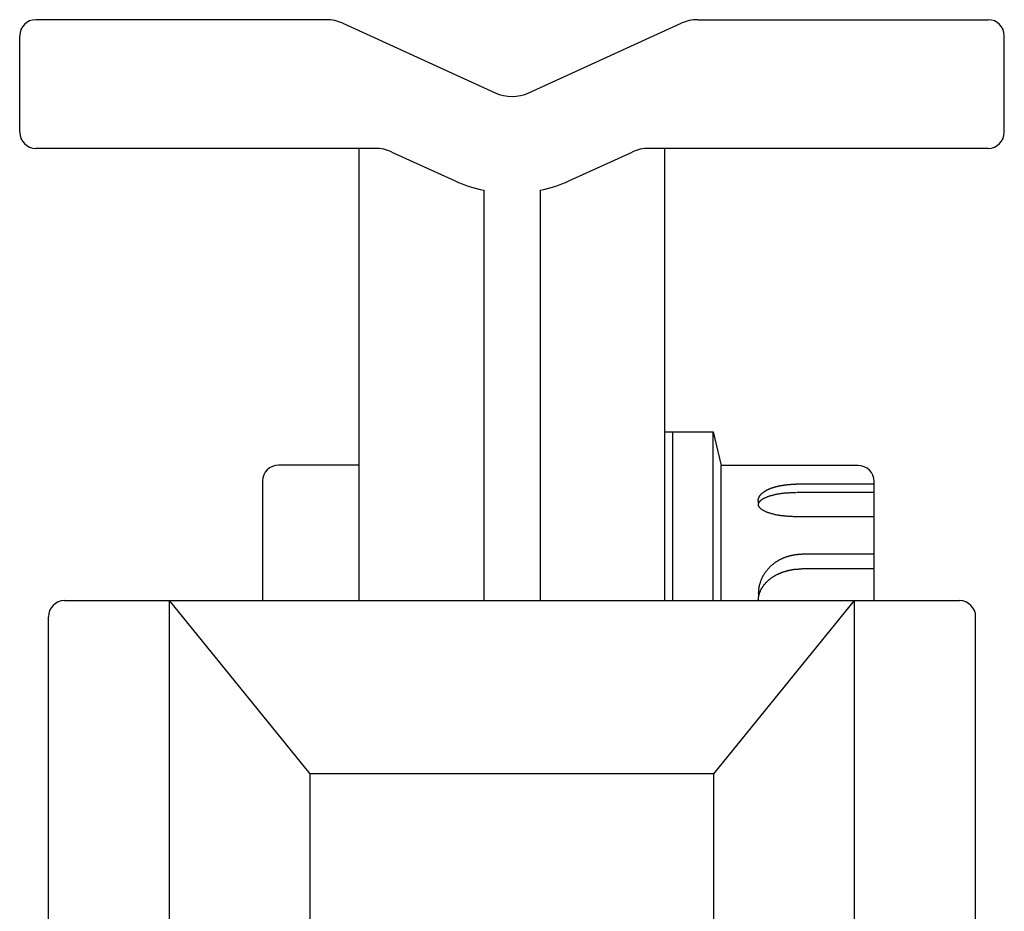
# Model space of a CAD drawing. Extents: x 360 to 8180, y 140 to 5640.
# Drawn here: x 7499 to 7621, y 4796 to 4906 of the extents above; entities that cross this region are included whole.
import ezdxf

# ---------------------------------------------------------------- set-up
doc = ezdxf.new("R2010")
doc.units = 0
doc.header["$LTSCALE"] = 80
doc.layers.get('0').update_dxf_attribs({"linetype": 'CONTINUOUS'})

msp = doc.modelspace()

# ---------------------------------------------------------------- linework, layer by layer
for p, q in [((7537.46, 4906.04), (7501.49, 4906.04)), ((7583.52, 4906.04), (7619.49, 4906.04)), ((7539.53, 4905.59), (7558.42, 4896.98)), ((7562.56, 4896.98), (7581.45, 4905.59)), ((7499.49, 4892.09), (7499.49, 4904.04)), ((7621.49, 4892.09), (7621.49, 4904.04)), ((7543.53, 4890.09), (7501.49, 4890.09)), ((7541.54, 4834.04), (7541.54, 4890.09)), ((7619.49, 4890.09), (7577.45, 4890.09)), ((7579.43, 4834.04), (7579.43, 4890.09)), ((7545.6, 4889.64), (7553.44, 4886.06)), ((7567.54, 4886.06), (7575.37, 4889.64)), ((7557, 4884.9), (7557, 4834.04)), ((7563.98, 4884.9), (7563.98, 4834.04)), ((7579.43, 4854.96), (7585.42, 4854.96)), ((7580.43, 4834.04), (7580.43, 4854.96)), ((7585.42, 4834.04), (7585.42, 4854.96)), ((7585.42, 4854.96), (7586.41, 4850.8)), ((7541.54, 4850.84), (7531.57, 4850.84)), ((7603.37, 4850.79), (7586.41, 4850.8)), ((7586.41, 4834.04), (7586.41, 4850.8)), ((7529.58, 4848.84), (7529.58, 4834.04)), ((7605.37, 4848.47), (7595.69, 4848.47)), ((7605.36, 4834.04), (7605.36, 4848.8)), ((7605.36, 4847.45), (7595.79, 4847.45)), ((7605.36, 4844.44), (7595.69, 4844.44)), ((7605.37, 4839.79), (7596.39, 4839.79)), ((7605.37, 4837.97), (7596.39, 4837.97)), ((7505.04, 4834.04), (7615.94, 4834.04)), ((7518.04, 4769.56), (7518.04, 4834.04)), ((7535.49, 4812.56), (7518.04, 4834.04)), ((7585.49, 4812.56), (7602.94, 4834.04)), ((7602.94, 4769.56), (7602.94, 4834.04)), ((7503.04, 4769.56), (7503.04, 4832.04)), ((7617.94, 4770.06), (7617.94, 4832.04)), ((7535.49, 4742.56), (7535.49, 4812.56)), ((7585.49, 4812.56), (7535.49, 4812.56)), ((7585.49, 4742.56), (7585.49, 4812.56))]:
    msp.add_line(p, q)
for points in [[(7591.07, 4846.13, 0), (7591.06, 4846.16, 0), (7591.05, 4846.18, 0), (7591.04, 4846.21, 0), (7591.03, 4846.24, 0), (7591.03, 4846.27, 0), (7591.02, 4846.29, 0), (7591.02, 4846.32, 0), (7591.01, 4846.35, 0), (7591.01, 4846.38, 0), (7591.01, 4846.4, 0), (7591, 4846.43, 0), (7591, 4846.46, 0), (7591, 4846.48, 0), (7591.01, 4846.51, 0), (7591.01, 4846.54, 0), (7591.01, 4846.57, 0), (7591.01, 4846.59, 0), (7591.02, 4846.62, 0), (7591.02, 4846.65, 0), (7591.03, 4846.68, 0), (7591.04, 4846.7, 0), (7591.05, 4846.73, 0), (7591.05, 4846.76, 0), (7591.06, 4846.78, 0), (7591.08, 4846.81, 0), (7591.09, 4846.84, 0), (7591.1, 4846.86, 0), (7591.11, 4846.89, 0), (7591.13, 4846.92, 0), (7591.14, 4846.94, 0), (7591.16, 4846.97, 0), (7591.17, 4847, 0), (7591.19, 4847.02, 0), (7591.21, 4847.05, 0), (7591.23, 4847.08, 0), (7591.25, 4847.1, 0), (7591.27, 4847.13, 0), (7591.29, 4847.15, 0), (7591.31, 4847.18, 0), (7591.33, 4847.2, 0), (7591.36, 4847.23, 0), (7591.38, 4847.26, 0), (7591.41, 4847.28, 0), (7591.44, 4847.3, 0), (7591.46, 4847.33, 0), (7591.49, 4847.35, 0), (7591.52, 4847.38, 0), (7591.55, 4847.4, 0), (7591.58, 4847.43, 0), (7591.61, 4847.45, 0), (7591.64, 4847.47, 0), (7591.67, 4847.5, 0), (7591.71, 4847.52, 0), (7591.74, 4847.54, 0), (7591.77, 4847.57, 0), (7591.81, 4847.59, 0), (7591.85, 4847.61, 0), (7591.88, 4847.63, 0), (7591.92, 4847.66, 0), (7591.96, 4847.68, 0), (7592, 4847.7, 0), (7592.04, 4847.72, 0), (7592.08, 4847.74, 0), (7592.12, 4847.76, 0), (7592.16, 4847.78, 0), (7592.2, 4847.81, 0), (7592.24, 4847.83, 0), (7592.29, 4847.85, 0), (7592.33, 4847.87, 0), (7592.37, 4847.88, 0), (7592.42, 4847.9, 0), (7592.47, 4847.92, 0), (7592.51, 4847.94, 0), (7592.56, 4847.96, 0), (7592.61, 4847.98, 0), (7592.66, 4848, 0), (7592.7, 4848.01, 0), (7592.75, 4848.03, 0), (7592.8, 4848.05, 0), (7592.85, 4848.06, 0), (7592.9, 4848.08, 0), (7592.96, 4848.1, 0), (7593.01, 4848.11, 0), (7593.06, 4848.13, 0), (7593.11, 4848.14, 0), (7593.17, 4848.16, 0), (7593.22, 4848.17, 0), (7593.27, 4848.19, 0), (7593.33, 4848.2, 0), (7593.38, 4848.21, 0), (7593.44, 4848.23, 0), (7593.5, 4848.24, 0), (7593.55, 4848.25, 0), (7593.61, 4848.26, 0), (7593.67, 4848.28, 0), (7593.72, 4848.29, 0), (7593.78, 4848.3, 0), (7593.84, 4848.31, 0), (7593.9, 4848.32, 0), (7593.96, 4848.33, 0), (7594.02, 4848.34, 0), (7594.08, 4848.35, 0), (7594.13, 4848.36, 0), (7594.2, 4848.37, 0), (7594.26, 4848.38, 0), (7594.32, 4848.39, 0), (7594.38, 4848.39, 0), (7594.44, 4848.4, 0), (7594.5, 4848.41, 0), (7594.56, 4848.41, 0), (7594.62, 4848.42, 0), (7594.68, 4848.43, 0), (7594.75, 4848.43, 0), (7594.81, 4848.44, 0), (7594.87, 4848.44, 0), (7594.93, 4848.45, 0), (7595, 4848.45, 0), (7595.06, 4848.46, 0), (7595.12, 4848.46, 0), (7595.19, 4848.46, 0), (7595.25, 4848.46, 0), (7595.31, 4848.47, 0), (7595.38, 4848.47, 0), (7595.44, 4848.47, 0), (7595.5, 4848.47, 0), (7595.57, 4848.47, 0), (7595.63, 4848.47, 0), (7595.69, 4848.47, 0)], [(7595.69, 4844.44, 0), (7595.58, 4844.44, 0), (7595.47, 4844.44, 0), (7595.35, 4844.44, 0), (7595.24, 4844.45, 0), (7595.12, 4844.45, 0), (7595.01, 4844.46, 0), (7594.9, 4844.46, 0), (7594.78, 4844.47, 0), (7594.67, 4844.48, 0), (7594.56, 4844.49, 0), (7594.45, 4844.49, 0), (7594.34, 4844.51, 0), (7594.23, 4844.52, 0), (7594.12, 4844.53, 0), (7594.02, 4844.54, 0), (7593.91, 4844.55, 0), (7593.8, 4844.57, 0), (7593.7, 4844.58, 0), (7593.6, 4844.6, 0), (7593.5, 4844.62, 0), (7593.4, 4844.64, 0), (7593.3, 4844.65, 0), (7593.2, 4844.67, 0), (7593.1, 4844.69, 0), (7593.01, 4844.71, 0), (7592.92, 4844.74, 0), (7592.83, 4844.76, 0), (7592.74, 4844.78, 0), (7592.65, 4844.81, 0), (7592.56, 4844.83, 0), (7592.48, 4844.86, 0), (7592.4, 4844.88, 0), (7592.32, 4844.91, 0), (7592.24, 4844.93, 0), (7592.16, 4844.96, 0), (7592.09, 4844.99, 0), (7592.02, 4845.02, 0), (7591.95, 4845.05, 0), (7591.88, 4845.08, 0), (7591.82, 4845.11, 0), (7591.76, 4845.14, 0), (7591.7, 4845.17, 0), (7591.64, 4845.2, 0), (7591.58, 4845.24, 0), (7591.53, 4845.27, 0), (7591.48, 4845.3, 0), (7591.43, 4845.34, 0), (7591.39, 4845.37, 0), (7591.34, 4845.4, 0), (7591.3, 4845.44, 0), (7591.27, 4845.47, 0), (7591.23, 4845.51, 0), (7591.2, 4845.54, 0), (7591.17, 4845.58, 0), (7591.15, 4845.62, 0), (7591.12, 4845.65, 0), (7591.1, 4845.69, 0), (7591.08, 4845.72, 0), (7591.07, 4845.76, 0), (7591.05, 4845.8, 0), (7591.04, 4845.83, 0), (7591.04, 4845.87, 0), (7591.03, 4845.91, 0), (7591.03, 4845.95, 0), (7591.03, 4845.98, 0), (7591.04, 4846.02, 0), (7591.04, 4846.06, 0), (7591.05, 4846.09, 0), (7591.07, 4846.13, 0), (7591.08, 4846.17, 0), (7591.1, 4846.2, 0), (7591.12, 4846.24, 0), (7591.15, 4846.28, 0), (7591.17, 4846.31, 0), (7591.2, 4846.35, 0), (7591.23, 4846.38, 0), (7591.27, 4846.42, 0), (7591.3, 4846.45, 0), (7591.34, 4846.49, 0), (7591.39, 4846.52, 0), (7591.43, 4846.56, 0), (7591.48, 4846.59, 0), (7591.53, 4846.62, 0), (7591.58, 4846.66, 0), (7591.64, 4846.69, 0), (7591.7, 4846.72, 0), (7591.76, 4846.75, 0), (7591.82, 4846.78, 0), (7591.88, 4846.81, 0), (7591.95, 4846.84, 0), (7592.02, 4846.87, 0), (7592.09, 4846.9, 0), (7592.16, 4846.93, 0), (7592.24, 4846.96, 0), (7592.32, 4846.98, 0), (7592.4, 4847.01, 0), (7592.48, 4847.04, 0), (7592.56, 4847.06, 0), (7592.65, 4847.09, 0), (7592.74, 4847.11, 0), (7592.83, 4847.13, 0), (7592.92, 4847.15, 0), (7593.01, 4847.18, 0), (7593.1, 4847.2, 0), (7593.2, 4847.22, 0), (7593.3, 4847.24, 0), (7593.4, 4847.26, 0), (7593.5, 4847.27, 0), (7593.6, 4847.29, 0), (7593.7, 4847.31, 0), (7593.8, 4847.32, 0), (7593.91, 4847.34, 0), (7594.02, 4847.35, 0), (7594.12, 4847.36, 0), (7594.23, 4847.38, 0), (7594.34, 4847.39, 0), (7594.45, 4847.4, 0), (7594.56, 4847.41, 0), (7594.67, 4847.41, 0), (7594.78, 4847.42, 0), (7594.9, 4847.43, 0), (7595.01, 4847.44, 0), (7595.12, 4847.44, 0), (7595.24, 4847.44, 0), (7595.35, 4847.45, 0), (7595.47, 4847.45, 0), (7595.58, 4847.45, 0), (7595.69, 4847.45, 0)], [(7591.07, 4834.61, 0), (7591.06, 4834.68, 0), (7591.06, 4834.74, 0), (7591.06, 4834.8, 0), (7591.06, 4834.86, 0), (7591.05, 4834.92, 0), (7591.05, 4834.99, 0), (7591.06, 4835.05, 0), (7591.06, 4835.11, 0), (7591.06, 4835.17, 0), (7591.06, 4835.23, 0), (7591.07, 4835.3, 0), (7591.07, 4835.36, 0), (7591.08, 4835.42, 0), (7591.09, 4835.48, 0), (7591.09, 4835.54, 0), (7591.1, 4835.6, 0), (7591.11, 4835.67, 0), (7591.12, 4835.73, 0), (7591.13, 4835.79, 0), (7591.15, 4835.85, 0), (7591.16, 4835.91, 0), (7591.17, 4835.97, 0), (7591.19, 4836.03, 0), (7591.2, 4836.09, 0), (7591.22, 4836.15, 0), (7591.24, 4836.21, 0), (7591.26, 4836.27, 0), (7591.27, 4836.33, 0), (7591.29, 4836.39, 0), (7591.32, 4836.45, 0), (7591.34, 4836.51, 0), (7591.36, 4836.57, 0), (7591.38, 4836.63, 0), (7591.41, 4836.68, 0), (7591.43, 4836.74, 0), (7591.46, 4836.8, 0), (7591.48, 4836.86, 0), (7591.51, 4836.91, 0), (7591.54, 4836.97, 0), (7591.57, 4837.03, 0), (7591.6, 4837.08, 0), (7591.63, 4837.14, 0), (7591.66, 4837.19, 0), (7591.69, 4837.25, 0), (7591.72, 4837.3, 0), (7591.76, 4837.36, 0), (7591.79, 4837.41, 0), (7591.83, 4837.46, 0), (7591.86, 4837.52, 0), (7591.9, 4837.57, 0), (7591.94, 4837.62, 0), (7591.97, 4837.67, 0), (7592.01, 4837.72, 0), (7592.05, 4837.77, 0), (7592.09, 4837.82, 0), (7592.13, 4837.87, 0), (7592.18, 4837.92, 0), (7592.22, 4837.97, 0), (7592.26, 4838.02, 0), (7592.31, 4838.07, 0), (7592.35, 4838.12, 0), (7592.39, 4838.16, 0), (7592.44, 4838.21, 0), (7592.49, 4838.25, 0), (7592.53, 4838.3, 0), (7592.58, 4838.34, 0), (7592.63, 4838.39, 0), (7592.68, 4838.43, 0), (7592.73, 4838.47, 0), (7592.78, 4838.52, 0), (7592.83, 4838.56, 0), (7592.88, 4838.6, 0), (7592.93, 4838.64, 0), (7592.98, 4838.68, 0), (7593.04, 4838.72, 0), (7593.09, 4838.76, 0), (7593.14, 4838.8, 0), (7593.2, 4838.83, 0), (7593.25, 4838.87, 0), (7593.31, 4838.91, 0), (7593.37, 4838.94, 0), (7593.42, 4838.98, 0), (7593.48, 4839.01, 0), (7593.54, 4839.04, 0), (7593.6, 4839.08, 0), (7593.65, 4839.11, 0), (7593.71, 4839.14, 0), (7593.77, 4839.17, 0), (7593.83, 4839.2, 0), (7593.89, 4839.23, 0), (7593.95, 4839.26, 0), (7594.01, 4839.29, 0), (7594.08, 4839.32, 0), (7594.14, 4839.34, 0), (7594.2, 4839.37, 0), (7594.26, 4839.39, 0), (7594.33, 4839.42, 0), (7594.39, 4839.44, 0), (7594.45, 4839.46, 0), (7594.52, 4839.49, 0), (7594.58, 4839.51, 0), (7594.65, 4839.53, 0), (7594.71, 4839.55, 0), (7594.78, 4839.57, 0), (7594.84, 4839.59, 0), (7594.91, 4839.6, 0), (7594.97, 4839.62, 0), (7595.04, 4839.64, 0), (7595.1, 4839.65, 0), (7595.17, 4839.67, 0), (7595.24, 4839.68, 0), (7595.31, 4839.69, 0), (7595.37, 4839.71, 0), (7595.44, 4839.72, 0), (7595.51, 4839.73, 0), (7595.57, 4839.74, 0), (7595.64, 4839.75, 0), (7595.71, 4839.75, 0), (7595.78, 4839.76, 0), (7595.85, 4839.77, 0), (7595.91, 4839.78, 0), (7595.98, 4839.78, 0), (7596.05, 4839.78, 0), (7596.12, 4839.79, 0), (7596.19, 4839.79, 0), (7596.26, 4839.79, 0), (7596.32, 4839.79, 0), (7596.39, 4839.79, 0)], [(7591.01, 4834.04, 0), (7591.01, 4834.09, 0), (7591.01, 4834.14, 0), (7591.02, 4834.18, 0), (7591.02, 4834.23, 0), (7591.02, 4834.28, 0), (7591.03, 4834.33, 0), (7591.03, 4834.38, 0), (7591.04, 4834.43, 0), (7591.04, 4834.47, 0), (7591.05, 4834.52, 0), (7591.06, 4834.57, 0), (7591.07, 4834.62, 0), (7591.08, 4834.66, 0), (7591.09, 4834.71, 0), (7591.1, 4834.76, 0), (7591.11, 4834.81, 0), (7591.13, 4834.85, 0), (7591.14, 4834.9, 0), (7591.16, 4834.95, 0), (7591.17, 4835, 0), (7591.19, 4835.04, 0), (7591.2, 4835.09, 0), (7591.22, 4835.14, 0), (7591.24, 4835.18, 0), (7591.26, 4835.23, 0), (7591.28, 4835.27, 0), (7591.3, 4835.32, 0), (7591.32, 4835.36, 0), (7591.35, 4835.41, 0), (7591.37, 4835.46, 0), (7591.39, 4835.5, 0), (7591.42, 4835.54, 0), (7591.44, 4835.59, 0), (7591.47, 4835.63, 0), (7591.5, 4835.68, 0), (7591.53, 4835.72, 0), (7591.55, 4835.77, 0), (7591.58, 4835.81, 0), (7591.61, 4835.85, 0), (7591.64, 4835.89, 0), (7591.68, 4835.94, 0), (7591.71, 4835.98, 0), (7591.74, 4836.02, 0), (7591.77, 4836.06, 0), (7591.81, 4836.1, 0), (7591.84, 4836.14, 0), (7591.88, 4836.18, 0), (7591.91, 4836.23, 0), (7591.95, 4836.27, 0), (7591.99, 4836.3, 0), (7592.03, 4836.34, 0), (7592.07, 4836.38, 0), (7592.11, 4836.42, 0), (7592.15, 4836.46, 0), (7592.19, 4836.5, 0), (7592.23, 4836.54, 0), (7592.27, 4836.57, 0), (7592.31, 4836.61, 0), (7592.36, 4836.65, 0), (7592.4, 4836.68, 0), (7592.45, 4836.72, 0), (7592.49, 4836.75, 0), (7592.54, 4836.79, 0), (7592.58, 4836.82, 0), (7592.63, 4836.86, 0), (7592.68, 4836.89, 0), (7592.73, 4836.92, 0), (7592.78, 4836.95, 0), (7592.82, 4836.99, 0), (7592.87, 4837.02, 0), (7592.92, 4837.05, 0), (7592.98, 4837.08, 0), (7593.03, 4837.11, 0), (7593.08, 4837.14, 0), (7593.13, 4837.17, 0), (7593.18, 4837.2, 0), (7593.24, 4837.23, 0), (7593.29, 4837.26, 0), (7593.35, 4837.28, 0), (7593.4, 4837.31, 0), (7593.46, 4837.34, 0), (7593.51, 4837.36, 0), (7593.57, 4837.39, 0), (7593.62, 4837.41, 0), (7593.68, 4837.44, 0), (7593.74, 4837.46, 0), (7593.8, 4837.49, 0), (7593.85, 4837.51, 0), (7593.91, 4837.53, 0), (7593.97, 4837.55, 0), (7594.03, 4837.58, 0), (7594.09, 4837.6, 0), (7594.15, 4837.62, 0), (7594.21, 4837.64, 0), (7594.27, 4837.66, 0), (7594.33, 4837.67, 0), (7594.39, 4837.69, 0), (7594.45, 4837.71, 0), (7594.52, 4837.73, 0), (7594.58, 4837.74, 0), (7594.64, 4837.76, 0), (7594.7, 4837.78, 0), (7594.77, 4837.79, 0), (7594.83, 4837.81, 0), (7594.89, 4837.82, 0), (7594.96, 4837.83, 0), (7595.02, 4837.84, 0), (7595.08, 4837.86, 0), (7595.15, 4837.87, 0), (7595.21, 4837.88, 0), (7595.28, 4837.89, 0), (7595.34, 4837.9, 0), (7595.41, 4837.91, 0), (7595.47, 4837.92, 0), (7595.54, 4837.92, 0), (7595.6, 4837.93, 0), (7595.67, 4837.94, 0), (7595.73, 4837.94, 0), (7595.8, 4837.95, 0), (7595.86, 4837.96, 0), (7595.93, 4837.96, 0), (7596, 4837.96, 0), (7596.06, 4837.97, 0), (7596.13, 4837.97, 0), (7596.19, 4837.97, 0), (7596.26, 4837.97, 0), (7596.33, 4837.97, 0), (7596.39, 4837.97, 0)]]:
    msp.add_polyline3d(points)
for centre, radius, start, end in [((7501.49, 4904.04), 2, 90, 180), ((7537.46, 4901.04), 5, 65.5025, 90), ((7583.52, 4901.04), 5, 90, 114.4975), ((7619.49, 4904.04), 2, 0, 90), ((7560.49, 4901.53), 5, 245.5025, 294.4975), ((7501.49, 4892.09), 2, 180, 270), ((7619.49, 4892.09), 2, 270, 0), ((7543.53, 4885.09), 5, 65.5025, 90), ((7577.45, 4885.09), 5, 90, 114.4975), ((7560.49, 4901.53), 17, 245.5025, 258.1534), ((7560.49, 4901.53), 17, 281.8466, 294.4975), ((7531.57, 4848.84), 1.99, 90, 180), ((7603.37, 4848.8), 1.99, 0, 89.9824), ((7505.04, 4832.04), 2, 90, 180), ((7615.94, 4832.04), 2, 0, 90)]:
    msp.add_arc(centre, radius, start, end)

doc.saveas('drawing.dxf')
